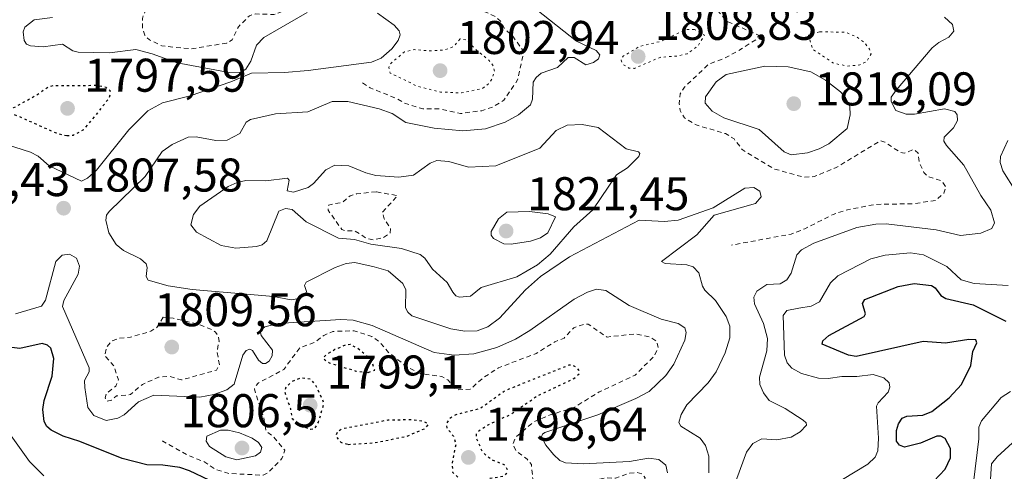
# Model space of a CAD drawing. Units: metres. Extents: x 681820 to 685292, y 4756280 to 4758666.
# Drawn here: x 682061 to 682270, y 4757415 to 4757511 of the extents above; entities that cross this region are included whole.
import ezdxf

# ---------------------------------------------------------------- set-up
doc = ezdxf.new("R2010")
doc.units = ezdxf.units.M
doc.header["$MEASUREMENT"] = 0
doc.linetypes.add('DGN Style 2', pattern=[1.648017, 0.98881, -0.659207])
doc.linetypes.add('DGN Style 5', pattern=[1.153612, 0.494405, -0.659207])
for name, color, linetype, lineweight in [('Curva de nivel auxiliar', 30, 'DGN Style 2', 0), ('Curva de nivel auxiliar depresión', 30, 'DGN Style 5', 0), ('Curva de nivel maestra', 30, 'Continuous', 30), ('Curva de nivel maestra depresión', 30, 'DGN Style 5', 30), ('Curva de nivel normal', 30, 'Continuous', 0), ('Curva de nivel normal depresión', 30, 'DGN Style 5', 0), ('Municipio CxS', 4, 'Continuous', 0), ('Punto de cota en terreno', 7, 'Continuous', 0), ('Rótulo de punto de cota en terreno', 7, 'Continuous', 0)]:
    doc.layers.add(name, color=color, linetype=linetype, lineweight=lineweight)
doc.styles.add('Style-Arial', font='txt')

# ---------------------------------------------------------------- blocks, each defined once
blk = doc.blocks.new('5PATER')
at = {"layer": 'Municipio CxS', "linetype": 'Continuous', "lineweight": 0}
h = blk.add_hatch(color=51, dxfattribs=at)
edge = h.paths.add_edge_path()
edge.add_ellipse((0, 0), major_axis=(-0.11, -0.111), ratio=0.999422, start_angle=0, end_angle=360)

msp = doc.modelspace()

# ---------------------------------------------------------------- linework, layer by layer
at = {"layer": 'Curva de nivel auxiliar', "color": 30, "linetype": 'DGN Style 2', "lineweight": 0, "flags": 128}
for points, elevation in [([(682178.23, 4757537.25), (682177.35, 4757536.34), (682176.58, 4757534.74), (682174.58, 4757533.01), (682173.56, 4757532.71), (682171.67, 4757533.2), (682170.56, 4757533.08), (682168.27, 4757531.31), (682167.59, 4757529.79), (682167.24, 4757527.45), (682168.2, 4757525.98), (682168.52, 4757520.34), (682169.57, 4757520.3), (682172.58, 4757522.75), (682175, 4757523.74), (682179.16, 4757522.98), (682180.72, 4757521.44), (682182.58, 4757521.46), (682183.61, 4757522.37), (682183.19, 4757524.46), (682183.31, 4757525.36), (682185.57, 4757525.87), (682187.69, 4757529.33), (682189.52, 4757530.45), (682195.46, 4757530.58), (682199.62, 4757532.11), (682203.69, 4757531.27), (682206.48, 4757529.54), (682208.23, 4757527.02), (682210.59, 4757525.39), (682210.93, 4757524.83), (682210.97, 4757522.82), (682210.63, 4757521.34), (682207.65, 4757516.22), (682207.74, 4757515.29), (682208.89, 4757512.78), (682210.96, 4757510.36), (682217.72, 4757507.4), (682217.2, 4757506.42), (682213.55, 4757504.13), (682210.57, 4757502.52), (682207.23, 4757501.29), (682202.04, 4757496.37), (682201.14, 4757494.94), (682200.94, 4757492.8), (682201.12, 4757491.4), (682202.03, 4757489.84), (682204.54, 4757488.36), (682210.74, 4757486.52), (682212.55, 4757485.38), (682214.29, 4757483.12), (682221.13, 4757479.02), (682227.34, 4757477.26), (682229.57, 4757477.4), (682234.23, 4757479.34), (682243.55, 4757484.99), (682244.51, 4757484.73), (682247.83, 4757482.52), (682248.59, 4757482.34), (682250.64, 4757483.15), (682251.59, 4757482.4), (682251.85, 4757480.32), (682252.8, 4757478.31), (682253.61, 4757477.41), (682256.66, 4757476.45), (682257.49, 4757475.15), (682257.04, 4757473.86), (682255.31, 4757472.35), (682250.49, 4757471.66), (682242.4, 4757471.5), (682236.59, 4757470.36), (682233.57, 4757469.39), (682227.57, 4757466.36), (682224.63, 4757465.22), (682212.04, 4757462.88)], 1812.5), ([(682133.78, 4757497.26), (682135.36, 4757496.22), (682140.65, 4757494.13), (682142.63, 4757493.02), (682146.53, 4757491.76), (682150, 4757491.75), (682154.54, 4757490.77), (682159.09, 4757491.38), (682161.57, 4757492.25), (682163.71, 4757493.61), (682166.59, 4757497.75), (682167.8, 4757503.27), (682167.59, 4757504.4), (682165.63, 4757507.15), (682163.93, 4757508.74), (682163.06, 4757510.36), (682161.89, 4757511.33), (682159.59, 4757512.4), (682157.52, 4757512.67), (682156.45, 4757513.27), (682155.69, 4757515.52), (682154.8, 4757516.33), (682146.51, 4757517.68), (682143.12, 4757521.91), (682140.42, 4757522.55), (682137.59, 4757521.63), (682135.24, 4757518.35), (682130.91, 4757516.64), (682129.65, 4757516.31), (682125.7, 4757516.22), (682123.55, 4757515.4), (682121.63, 4757515.09), (682116.87, 4757512.44), (682114.99, 4757511.77), (682111.06, 4757511.9), (682109.77, 4757511.5), (682107.46, 4757509.17), (682106.12, 4757506.42), (682104.98, 4757505.73), (682097.43, 4757504.48), (682091.2, 4757505.12), (682088.59, 4757506.4), (682087.61, 4757507.38), (682087.09, 4757508.89), (682087.09, 4757510.9), (682087.99, 4757513.39), (682090.59, 4757516.38), (682094.12, 4757523.33), (682094.27, 4757524.03), (682093.83, 4757524.57), (682090.98, 4757523.76), (682085.54, 4757520.74), (682082.56, 4757520.4), (682078.66, 4757519.06), (682073.68, 4757519.19), (682068.01, 4757520.79), (682062.07, 4757524.92), (682061.34, 4757526.03)], 1807.5), ([(682136.66, 4757474.19), (682132.5, 4757473.74), (682131.12, 4757473.33), (682129.55, 4757471.97), (682126.55, 4757471.38), (682126.48, 4757470.29), (682129.39, 4757466.19), (682130.07, 4757465.92), (682132.11, 4757465.94), (682134.54, 4757464.36), (682136.14, 4757464), (682138.09, 4757464.43), (682139.61, 4757465.38), (682139.68, 4757466.49), (682138.35, 4757468.48), (682138, 4757469.86), (682141.21, 4757473.38), (682136.66, 4757474.19)], 1817.5), ([(682091.53, 4757447.58), (682090.15, 4757445.41), (682088.86, 4757444.61), (682084.6, 4757443.35), (682082.24, 4757443.15), (682080.58, 4757442.58), (682079.46, 4757441.18), (682079.12, 4757439.44), (682080.99, 4757437.36), (682082.02, 4757434.32), (682081.45, 4757432.99), (682079.47, 4757431.39), (682079.2, 4757430.49), (682079.58, 4757429.81), (682080.57, 4757429.99), (682081.58, 4757430.91), (682084.55, 4757431.18), (682087.09, 4757433.35), (682090.51, 4757434.88), (682092.64, 4757435.09), (682095.41, 4757434.31), (682102.78, 4757436.38), (682103.44, 4757437.5), (682102.9, 4757440.34), (682103.35, 4757442.48), (682103.25, 4757443.42), (682102.62, 4757444.43), (682101.62, 4757445.06), (682098.66, 4757446.19), (682093.62, 4757447.41), (682091.53, 4757447.58)], 1807.5), ([(682136.8, 4757373.37), (682136.91, 4757379.79), (682137.46, 4757381.38), (682138.66, 4757383.34), (682138.55, 4757385.39), (682145.26, 4757392.33), (682145.61, 4757392.43), (682146.71, 4757391.49), (682147.59, 4757391.24), (682150.61, 4757393.63), (682157.59, 4757397.69), (682168.59, 4757402.33), (682172.28, 4757403.22), (682177.76, 4757403.36), (682179.53, 4757403.73), (682181.58, 4757404.8), (682183.53, 4757406.31), (682187.57, 4757410.9), (682191.22, 4757411.11), (682193.27, 4757412.32), (682193.7, 4757413.55), (682192.98, 4757414.36), (682191.98, 4757414.68), (682190.47, 4757414.53), (682187.41, 4757413.47), (682185.41, 4757413.55), (682180.45, 4757412.58), (682174.65, 4757413.1), (682170.5, 4757412.67), (682169.87, 4757413.32), (682169.59, 4757416.4), (682168.69, 4757417.51), (682166.39, 4757419.21), (682165.64, 4757420.64), (682166.29, 4757422.2), (682170.06, 4757425.4), (682173.57, 4757426.91), (682178.56, 4757428.44), (682183.96, 4757431.75), (682191.55, 4757435.29), (682195.68, 4757439.4), (682196.44, 4757441.13), (682196.23, 4757442.42), (682194.67, 4757443.44), (682191.62, 4757444.06), (682185.61, 4757443.4), (682181.62, 4757446.11), (682180.63, 4757446.06), (682178.57, 4757445.37), (682176.54, 4757443.18), (682174.57, 4757442.39), (682170.56, 4757439.88), (682162.6, 4757436.89), (682159.6, 4757434.89), (682156.58, 4757432.32), (682154.22, 4757432.2), (682153.55, 4757432.37), (682151.83, 4757434.32), (682150.59, 4757435), (682145.96, 4757435.68), (682143.21, 4757437.07), (682139.3, 4757440.13), (682137.27, 4757442.43), (682135.74, 4757443.51), (682132, 4757444.73), (682127.48, 4757444.59), (682125.6, 4757443.75), (682123.59, 4757442.24), (682120.47, 4757441.1), (682117.05, 4757436.51), (682111.61, 4757433.62), (682110.99, 4757432.83), (682110.83, 4757432.35), (682112.8, 4757426.29), (682113.29, 4757423.48), (682114.83, 4757422.33), (682117.27, 4757419.43), (682116.69, 4757417.63), (682113.74, 4757414.62), (682112.69, 4757414.11), (682105.42, 4757414.46), (682102.56, 4757415.38), (682100.12, 4757416.98), (682096.58, 4757418.4), (682091.41, 4757421.33), (682090.65, 4757421.32)], 1802.5)]:
    msp.add_lwpolyline(points, dxfattribs=dict(at, elevation=elevation))
at = {"layer": 'Curva de nivel auxiliar depresión', "color": 30, "linetype": 'DGN Style 5', "lineweight": 0, "elevation": 1812.5, "flags": 128}
msp.add_lwpolyline([(682230.65, 4757508.13), (682228.36, 4757507.38), (682229.18, 4757504.42), (682233.66, 4757501.43), (682236.58, 4757500.85), (682239.21, 4757501.08), (682240.61, 4757501.77), (682241.59, 4757503.4), (682241.28, 4757504.43), (682240.1, 4757505.92), (682238.61, 4757506.99), (682236.15, 4757508), (682230.65, 4757508.13)], dxfattribs=at)
at = {"layer": 'Curva de nivel maestra', "color": 30, "linetype": 'Continuous', "lineweight": 30, "flags": 128}
for points, elevation in [([(682254.89, 4757412.8401), (682257.28, 4757415.3901), (682258.45, 4757417.8001), (682258.44, 4757419.7301), (682257.31, 4757421.8601), (682256.4, 4757422.4001), (682255.56, 4757422.3701), (682252.06, 4757420.9101), (682248.71, 4757420.0501), (682247.63, 4757420.4801), (682246.97, 4757421.3201), (682246.97, 4757423.5701), (682247.41, 4757425.0001), (682248.19, 4757426.1901), (682249.2, 4757426.6301), (682252.59, 4757426.8101), (682254.49, 4757427.6001), (682258.15, 4757430.5001), (682260.75, 4757433.3201), (682262.73, 4757437.3401), (682263.2, 4757440.3001), (682264.01, 4757442.1901), (682263.84, 4757442.7701), (682262.36, 4757442.8601), (682257.36, 4757442.0701), (682252.65, 4757442.4301), (682238.46, 4757439.2901), (682236.79, 4757439.5801), (682231.25, 4757441.8801), (682231.36, 4757442.5601), (682232.66, 4757443.7101), (682240.16, 4757447.7501), (682240.44, 4757448.2901), (682239.76, 4757450.5201), (682240.31, 4757451.3201), (682247.36, 4757454.0901), (682250.75, 4757454.7601), (682254.4, 4757454.3001), (682255.17, 4757453.8301), (682256.4, 4757452.2201), (682257.46, 4757451.5901), (682263.28, 4757450.2401), (682270.18, 4757446.7301)], 1825), ([(682101.28, 4757413.0701), (682097.09, 4757415.0501), (682095, 4757415.7101), (682091.46, 4757416.2101), (682088, 4757416.3001), (682082.8, 4757417.6401), (682073.84, 4757421.2601), (682070.32, 4757422.3801), (682067.75, 4757423.6301), (682066.83, 4757424.4501), (682066.29, 4757425.4801), (682065.96, 4757428.0401), (682066.23, 4757429.9601), (682067.95, 4757435.1001), (682068.29, 4757438.8401), (682067.68, 4757441.0001), (682067, 4757441.6501), (682065.83, 4757442.0101), (682061.1, 4757440.9901), (682057.63, 4757441.3601)], 1800)]:
    msp.add_lwpolyline(points, dxfattribs=dict(at, elevation=elevation))
at = {"layer": 'Curva de nivel maestra depresión', "color": 30, "linetype": 'DGN Style 5', "lineweight": 30, "elevation": 1800, "flags": 128}
for points in [[(682071.04, 4757486.1001), (682072.49, 4757486.2201), (682074.65, 4757487.3701), (682077.21, 4757490.3901), (682079.98, 4757494.0201), (682080.36, 4757494.8801), (682080.28, 4757495.5701), (682079.39, 4757496.2901), (682077.56, 4757496.6901), (682068.2, 4757496.6601), (682067.09, 4757496.3401), (682064.69, 4757494.6601), (682059.75, 4757491.9601), (682058.73, 4757492.9801), (682055.8, 4757498.2301), (682055.1, 4757500.1601), (682052.82, 4757502.2401), (682051.65, 4757502.7301), (682048.34, 4757503.2801), (682045.43, 4757505.2201), (682041.9, 4757506.3401), (682038.55, 4757509.0601), (682036.96, 4757509.7201), (682035.5, 4757509.1301), (682034.34, 4757507.4901), (682033.46, 4757504.9801), (682033.77, 4757503.5401), (682035.84, 4757500.5201), (682038.2, 4757498.5201), (682041.38, 4757495.1601), (682042.58, 4757494.3501), (682046.63, 4757493.1901), (682055.2, 4757492.0401), (682060.56, 4757490.3401), (682068.78, 4757486.6501), (682071.04, 4757486.1001)], [(682134.99, 4757435.8901), (682136.38, 4757436.3701), (682135.81, 4757437.9701), (682134.75, 4757439.3201), (682132.68, 4757441.0501), (682131.18, 4757441.7901), (682130.25, 4757441.7201), (682127.93, 4757440.7301), (682126.1, 4757439.6901), (682125.41, 4757438.8601), (682126.71, 4757437.9401), (682132.37, 4757436.1801), (682134.99, 4757435.8901)], [(682156.52, 4757411.8001), (682157.38, 4757411.8501), (682160.82, 4757413.5001), (682163.76, 4757413.9001), (682164.3, 4757414.4501), (682164.52, 4757415.2701), (682164, 4757416.2101), (682161.12, 4757417.3601), (682159.27, 4757418.9301), (682157.94, 4757421.9501), (682157.94, 4757422.8701), (682158.32, 4757423.4201), (682160.18, 4757424.6801), (682165.2, 4757427.0001), (682170.72, 4757430.8701), (682178.59, 4757434.5901), (682179.69, 4757435.6101), (682179.69, 4757436.2901), (682179.22, 4757436.9401), (682178.26, 4757437.4301), (682177.5, 4757437.4101), (682164.03, 4757432.0401), (682158.88, 4757428.3001), (682153.52, 4757426.8901), (682152.28, 4757426.1201), (682151.56, 4757425.1301), (682151.65, 4757424.1101), (682153.05, 4757422.3701), (682153.55, 4757420.6801), (682152.74, 4757416.5801), (682152.88, 4757414.7301), (682155.24, 4757412.4501), (682156.52, 4757411.8001)], [(682122.71, 4757423.8701), (682123.57, 4757423.9201), (682124.44, 4757425.3401), (682125.61, 4757429.3701), (682123.84, 4757433.2701), (682122.71, 4757434.4501), (682120.61, 4757434.7001), (682118.81, 4757433.9701), (682117.52, 4757432.7701), (682117.21, 4757431.8201), (682118.47, 4757428.2701), (682118.82, 4757426.1001), (682119.57, 4757425.2001), (682121, 4757424.4601), (682122.71, 4757423.8701)], [(682130.71, 4757420.6301), (682136.48, 4757421.0001), (682143.16, 4757422.3701), (682147.08, 4757424.0401), (682147.81, 4757424.9201), (682146.65, 4757425.5201), (682143.92, 4757425.8401), (682139.17, 4757425.7601), (682129.5, 4757423.9001), (682128.41, 4757423.3001), (682128.1, 4757422.3401), (682129.2, 4757421.0701), (682130.71, 4757420.6301)]]:
    msp.add_lwpolyline(points, dxfattribs=at)
at = {"layer": 'Curva de nivel normal', "color": 30, "linetype": 'Continuous', "lineweight": 0, "flags": 128}
for points, elevation in [([(682136.98, 4757512.02), (682140.5, 4757509.48), (682141.53, 4757508.34), (682141.75, 4757507.48), (682141.32, 4757506.26), (682139.96, 4757504.51), (682137.72, 4757502.54), (682135.68, 4757501.7), (682122.22, 4757499.92), (682117.25, 4757499.45), (682110.22, 4757499.35), (682105.86, 4757497.52), (682097.21, 4757494.55), (682091.36, 4757493.05), (682088.24, 4757491.36), (682084.19, 4757487.34), (682077.37, 4757478.79), (682075.47, 4757477.06), (682074.15, 4757476.44), (682067.32, 4757479.7), (682064.99, 4757481.76), (682063.37, 4757482.57), (682058.31, 4757484.24)], 1805), ([(682068.03, 4757511.12), (682064.15, 4757510.67), (682062.18, 4757509.08), (682061.81, 4757508.1), (682062.03, 4757506.29), (682062.54, 4757505.49), (682063.36, 4757505.12), (682066.02, 4757504.94), (682070.13, 4757505.51), (682072.36, 4757504.05), (682073.5, 4757503.81), (682080.09, 4757503.67), (682085.68, 4757504.34), (682089.19, 4757503.43), (682094.46, 4757501.5), (682105.51, 4757499.51), (682107.94, 4757499.57), (682109.02, 4757500.17), (682110.1, 4757501.9), (682111.32, 4757505.3), (682112.84, 4757506.88), (682122.01, 4757512.23)], 1805), ([(682170.75, 4757512.78), (682179.12, 4757506.14), (682183.34, 4757504.15), (682184.08, 4757503.19), (682183.83, 4757502.34), (682182.78, 4757501.57), (682181.15, 4757501.09), (682178.62, 4757502.66), (682177.37, 4757502.69), (682175.08, 4757500.53), (682171.64, 4757499.31), (682170.6, 4757498.45), (682169.98, 4757497.42), (682169.8, 4757493.81), (682169.36, 4757492.64), (682166.81, 4757490.52), (682164.03, 4757488.95), (682159.85, 4757487.55), (682155.01, 4757487.08), (682148.96, 4757487.7), (682142.95, 4757488.89), (682140.08, 4757490.78), (682137.32, 4757491.76), (682130.64, 4757493.3), (682127.31, 4757493.33), (682122.18, 4757491.11), (682115.34, 4757490.71), (682110.05, 4757489.52), (682109.12, 4757488.93), (682107.74, 4757486.55), (682105.05, 4757485.15), (682102.69, 4757485.08), (682098.49, 4757485.86), (682096.77, 4757485.79), (682093.42, 4757484.19), (682091.28, 4757482.7), (682087.67, 4757477.44), (682080.08, 4757470.03), (682079.5, 4757469.21), (682079.35, 4757468.16), (682079.99, 4757465.48), (682081.53, 4757463), (682083.1, 4757461.74), (682086.7, 4757459.98), (682087.88, 4757458.92), (682088.1, 4757458.15), (682087.86, 4757456.2), (682088.32, 4757455.43), (682092.54, 4757454.23), (682097.66, 4757453.48), (682114.9, 4757452.02), (682118.64, 4757451.3), (682120.34, 4757451.59), (682121.71, 4757452.33), (682121.9, 4757453.08), (682121.46, 4757454.35), (682121.85, 4757455.01), (682127.98, 4757458.17), (682130.3, 4757458.98), (682132.13, 4757459.2), (682136.25, 4757458.28), (682139.19, 4757457.41), (682142.34, 4757454.72), (682142.92, 4757453.43), (682142.87, 4757449.57), (682143.35, 4757448.67), (682144.25, 4757447.89), (682152.52, 4757445.11), (682155.45, 4757444.61), (682158.09, 4757444.68), (682160.33, 4757445.56), (682162.84, 4757447.4), (682168.36, 4757453.42), (682171.54, 4757456.24), (682177.67, 4757460.4), (682192.46, 4757468.19), (682197.8, 4757467.89), (682200.71, 4757468.19), (682208.1, 4757470.79), (682214.85, 4757474.93), (682216.72, 4757475.09), (682218, 4757474.35), (682218.29, 4757473.14), (682217.13, 4757471.7), (682208.36, 4757469.24), (682204.64, 4757465.04), (682197.2, 4757459.38), (682197.95, 4757458.98), (682202.56, 4757458.68), (682203.89, 4757458.26), (682205.06, 4757456.97), (682205.83, 4757454.17), (682206.35, 4757453.3), (682208.61, 4757451.14), (682210.88, 4757447.76), (682211.67, 4757445.69), (682211.62, 4757443.22), (682210.68, 4757440.04), (682208.75, 4757435.99), (682207.09, 4757433.69), (682202.53, 4757429.01), (682201.35, 4757427), (682200.81, 4757425.29), (682201.24, 4757424.49), (682205.35, 4757421.92), (682206.53, 4757420.41), (682207.21, 4757418.11), (682207.21, 4757414.58)], 1810), ([(682212.39, 4757411.31), (682215.19, 4757418.95), (682216.54, 4757420.8), (682218.44, 4757421.78), (682221.65, 4757421.63), (682224.63, 4757422.15), (682226.59, 4757423.26), (682227.92, 4757424.69), (682227.87, 4757425.17), (682227.2, 4757425.8), (682223.38, 4757428.22), (682220.01, 4757429.92), (682218.82, 4757431.56), (682218.03, 4757433.36), (682217.95, 4757434.89), (682219.48, 4757440.44), (682219.63, 4757443.1), (682218.78, 4757446.28), (682216.92, 4757450.42), (682216.72, 4757451.82), (682217.4, 4757453.12), (682219.48, 4757454.5), (682222.31, 4757454.67), (682223.75, 4757455.53), (682224.66, 4757456.96), (682225.83, 4757460.83), (682226.87, 4757461.91), (682229.47, 4757463.28), (682238.55, 4757466.61), (682242.6, 4757467.33), (682244.82, 4757467.39), (682255.44, 4757466.1), (682260.59, 4757464.92), (682264.9, 4757465.38), (682267.24, 4757466.38), (682267.75, 4757467.62), (682266.97, 4757470.26), (682264.85, 4757473.38), (682261.28, 4757479.81), (682257.63, 4757483.98), (682257.06, 4757484.93), (682257.13, 4757485.74), (682259.08, 4757487.76), (682259.9, 4757489.31), (682259.85, 4757490.47), (682259.34, 4757491.19), (682257.16, 4757491.78), (682250.83, 4757490.61), (682249.07, 4757490.66), (682246.82, 4757491.4), (682245.84, 4757493.35), (682245.89, 4757494.26), (682246.89, 4757495.73), (682254.58, 4757504.73), (682255.95, 4757505.87), (682258.1, 4757506.99), (682259.18, 4757508.21), (682258.89, 4757509.62), (682257.2, 4757511.22)], 1815), ([(682219.05, 4757500.85), (682210.89, 4757499.04), (682208.78, 4757497.52), (682206.49, 4757494.34), (682206.41, 4757493), (682207.94, 4757491.3), (682210.37, 4757489.83), (682217.86, 4757487.37), (682223.17, 4757482.69), (682224.69, 4757482.01), (682228.15, 4757482.45), (682230.63, 4757483.28), (682232.63, 4757484.37), (682236.56, 4757487.59), (682237.14, 4757490.51), (682237.07, 4757492.27), (682236.19, 4757494.17), (682235.1, 4757495.41), (682231.96, 4757497.88), (682228.83, 4757499.63), (682223.99, 4757500.68), (682219.05, 4757500.85)], 1815), ([(682180.34, 4757488.45), (682177.19, 4757488.31), (682174.85, 4757487.17), (682171.34, 4757483.46), (682162.04, 4757479.7), (682156.26, 4757479.42), (682152.1, 4757480.61), (682149.53, 4757480.79), (682148.1, 4757480.26), (682144.55, 4757477.72), (682141.5, 4757477.27), (682136.57, 4757477.64), (682134.45, 4757478.17), (682130.87, 4757479.67), (682127.9, 4757479.82), (682125.98, 4757478.83), (682123.4, 4757475.93), (682122.22, 4757475.09), (682119.13, 4757474.14), (682117.77, 4757474.41), (682118.24, 4757476.66), (682117.84, 4757477.09), (682113.29, 4757476.5), (682109.03, 4757476.56), (682107.18, 4757476.17), (682105.3, 4757475.29), (682099.3, 4757471.15), (682097.92, 4757469.4), (682097.39, 4757467.21), (682098.57, 4757465.64), (682103.81, 4757462.83), (682106.94, 4757462.24), (682111.31, 4757462.61), (682112.52, 4757462.94), (682113.5, 4757463.76), (682115.99, 4757470.08), (682117.46, 4757470.62), (682118.86, 4757470.41), (682121.8, 4757467.82), (682128.71, 4757464.34), (682132.09, 4757464.06), (682135.54, 4757463.06), (682142.05, 4757462.16), (682145.98, 4757460.89), (682146.97, 4757460.09), (682148.64, 4757457.78), (682151.72, 4757454.96), (682152.92, 4757452.88), (682153.57, 4757452.13), (682154.32, 4757451.83), (682156.68, 4757452.03), (682158.91, 4757453.87), (682166.49, 4757456.18), (682170.87, 4757458.68), (682173.57, 4757460.96), (682178.56, 4757466.79), (682182.58, 4757470.34), (682187.59, 4757477.79), (682189.96, 4757479.29), (682192.34, 4757481.69), (682192.6, 4757482.29), (682192.31, 4757482.66), (682189.66, 4757483.26), (682183.75, 4757487.81), (682180.34, 4757488.45)], 1815), ([(682270.63, 4757485.03), (682269.05, 4757481.66), (682268.99, 4757480.43), (682269.52, 4757478.66), (682277.83, 4757465.49)], 1820), ([(682169.19, 4757470.03), (682164.4, 4757469.85), (682162.58, 4757468.47), (682161.06, 4757465.79), (682161.07, 4757464.98), (682161.57, 4757464.28), (682163.76, 4757463.15), (682165.27, 4757463.05), (682169.36, 4757463.74), (682171.52, 4757464.44), (682173.06, 4757465.47), (682174.68, 4757468.9), (682173.12, 4757469.48), (682169.19, 4757470.03)], 1820), ([(682270.65, 4757454.3), (682263.44, 4757454.76), (682260.68, 4757455.51), (682257.64, 4757458.32), (682252.74, 4757460.83), (682249.94, 4757461.27), (682244.6, 4757460.78), (682241.56, 4757459.94), (682234.54, 4757456.38), (682233.02, 4757454.91), (682230.67, 4757450.83), (682228.88, 4757449.96), (682226.29, 4757449.5), (682223.75, 4757449.02), (682222.94, 4757447.97), (682223.26, 4757439.53), (682223.78, 4757437.94), (682224.77, 4757436.79), (682226.87, 4757435.65), (682230.44, 4757434.68), (682232.49, 4757434.57), (682235.4, 4757435.04), (682238.58, 4757435), (682242.04, 4757435.43), (682244.29, 4757434.76), (682245.42, 4757433.68), (682245.57, 4757432.77), (682245.24, 4757431.67), (682243.08, 4757429.44), (682242.77, 4757428.74), (682243.2, 4757421.93), (682243.03, 4757419.26), (682242.44, 4757417.92), (682240.9, 4757416.45), (682235.57, 4757413.19)], 1820), ([(682060.19, 4757448.3), (682065.73, 4757449.94), (682066.56, 4757451.21), (682068.75, 4757459.39), (682070.09, 4757460.74), (682071.66, 4757460.97), (682073.11, 4757460.13), (682073.73, 4757458.41), (682073.48, 4757456.7), (682070.46, 4757451.14), (682070.15, 4757449.89), (682075.8, 4757436.88), (682075.78, 4757436.01), (682074.82, 4757434.17), (682074.88, 4757432.66), (682075.51, 4757428.48), (682076.79, 4757426.74), (682079.41, 4757425.73), (682081.88, 4757426.16), (682083.22, 4757426.91), (682086.3, 4757429.68), (682089.53, 4757431.06), (682099.28, 4757430.65), (682102.24, 4757431.19), (682105.03, 4757432.22), (682106.56, 4757433.41), (682108.41, 4757439.55), (682109.1, 4757440.55), (682109.88, 4757440.8), (682110.42, 4757440.54), (682111.71, 4757438.46), (682112.54, 4757437.79), (682113.2, 4757437.76), (682113.98, 4757438.31), (682114.63, 4757439.43), (682114.66, 4757440.59), (682112.28, 4757443.7), (682112.09, 4757444.72), (682113.05, 4757445.53), (682115.91, 4757446.27), (682129.14, 4757447.11), (682131.82, 4757446.95), (682135.82, 4757445.83), (682148.96, 4757440.1), (682153.18, 4757439.54), (682157.4, 4757439.85), (682162.28, 4757441.2), (682166.2, 4757442.95), (682169.28, 4757444.8), (682178.62, 4757451.44), (682181.45, 4757452.94), (682183.38, 4757453.53), (682185.34, 4757453.25), (682190.32, 4757450.05), (682197.1, 4757447.19), (682200.71, 4757446.24), (682202.08, 4757445.35), (682202.41, 4757444.38), (682202.09, 4757442.74), (682199.79, 4757437.62), (682198.1, 4757435.22), (682194.55, 4757431.87), (682191.72, 4757430.34), (682183.68, 4757426.91), (682172.43, 4757423.15), (682171.93, 4757422.82), (682171.74, 4757422.23), (682172.65, 4757420.49), (682174.28, 4757418.49), (682175.64, 4757417.25), (682176.84, 4757416.72), (682180.52, 4757416.49), (682190.41, 4757417.02), (682194.39, 4757417.71), (682196.63, 4757417.45), (682198.05, 4757416.26), (682198.42, 4757414.63)], 1805), ([(682271.18, 4757431.82), (682269.21, 4757430.55), (682264.99, 4757425.61), (682264.44, 4757424.26), (682264.48, 4757421.79), (682263.29, 4757412.54)], 1830), ([(682066.2, 4757414), (682063.16, 4757417.02), (682057.53, 4757424.9)], 1795), ([(682105.26, 4757423.68), (682103.63, 4757423.63), (682100.77, 4757422.37), (682100.59, 4757421.34), (682101.34, 4757420.19), (682104.81, 4757417.97), (682107.13, 4757417.37), (682111.11, 4757418.24), (682112.14, 4757418.99), (682112.39, 4757419.94), (682111.73, 4757421.03), (682110.4, 4757421.93), (682107.7, 4757423.07), (682105.26, 4757423.68)], 1805), ([(682270.23, 4757404.06), (682269.7, 4757403.59), (682268.12, 4757403.65), (682264.82, 4757403.6), (682264.09, 4757404.01), (682266.61, 4757408.95), (682267.11, 4757416.54), (682268.31, 4757417.99), (682274.01, 4757423.16)], 1835)]:
    msp.add_lwpolyline(points, dxfattribs=dict(at, elevation=elevation))
at = {"layer": 'Curva de nivel normal depresión', "color": 30, "linetype": 'DGN Style 5', "lineweight": 0, "flags": 128}
for points, elevation in [([(682204.16, 4757508.6), (682202.24, 4757508.57), (682197.1, 4757506.1), (682192.48, 4757504.99), (682189.07, 4757502.96), (682188.58, 4757502.12), (682188.92, 4757501.23), (682190.25, 4757500.42), (682191.42, 4757500.35), (682196.87, 4757502.69), (682200.74, 4757502.99), (682202.59, 4757503.44), (682204.83, 4757505.05), (682206.31, 4757507.37), (682204.16, 4757508.6)], 1810), ([(682154.46, 4757506.59), (682153.04, 4757504.94), (682151.21, 4757504.27), (682148.15, 4757504.05), (682144.7, 4757504.33), (682142.7, 4757503.85), (682139.53, 4757501.23), (682139.37, 4757500.51), (682139.65, 4757499.37), (682145.37, 4757496.58), (682150.31, 4757495.34), (682154.78, 4757495.14), (682159.19, 4757496.09), (682160.4, 4757496.98), (682161.32, 4757498.27), (682161.73, 4757499.79), (682161.56, 4757500.76), (682160.58, 4757502.1), (682158.06, 4757504.09), (682155.83, 4757506.41), (682154.46, 4757506.59)], 1805)]:
    msp.add_lwpolyline(points, dxfattribs=dict(at, elevation=elevation))

# ---------------------------------------------------------------- block references
at = {"layer": 'Punto de cota en terreno', "color": 7, "linetype": 'Continuous', "lineweight": 0, "xscale": 10, "yscale": 10, "zscale": 10}
for p in [(682192.22, 4757502.87, 1808.83), (682150.22, 4757499.87, 1802.94), (682225.22, 4757492.87, 1819.09), (682071.22, 4757491.87, 1797.59), (682070.39, 4757470.71, 1807.58), (682164.22, 4757465.87, 1821.45), (682093.32, 4757441.27, 1809.56), (682122.67, 4757428.95, 1799.1), (682108.22, 4757419.87, 1806.5), (682156.22, 4757417.87, 1798.64)]:
    msp.add_blockref('5PATER', p, dxfattribs=at)

# ---------------------------------------------------------------- texts
at = {"layer": 'Rótulo de punto de cota en terreno', "color": 7, "linetype": 'Continuous', "lineweight": 0, "style": 'Style-Arial'}
for s, p in [('1808,83', (682195.7478, 4757506.3978)), ('1802,94', (682153.7478, 4757503.3978)), ('1797,59', (682074.7478, 4757495.3978)), ('1819,09', (682229.6297, 4757492.5071)), ('1816,43', (682037.3162, 4757473.2797)), ('1807,58', (682073.9178, 4757474.2378)), ('1821,45', (682168.6297, 4757470.2797)), ('1809,56', (682089.5962, 4757445.6797)), ('1799,1', (682126.1978, 4757432.4778)), ('1806,5', (682095.2272, 4757424.2797)), ('1798,64', (682159.7478, 4757421.3978))]:
    msp.add_text(s, height=7, dxfattribs=at).set_placement(p)

doc.saveas('drawing.dxf')
